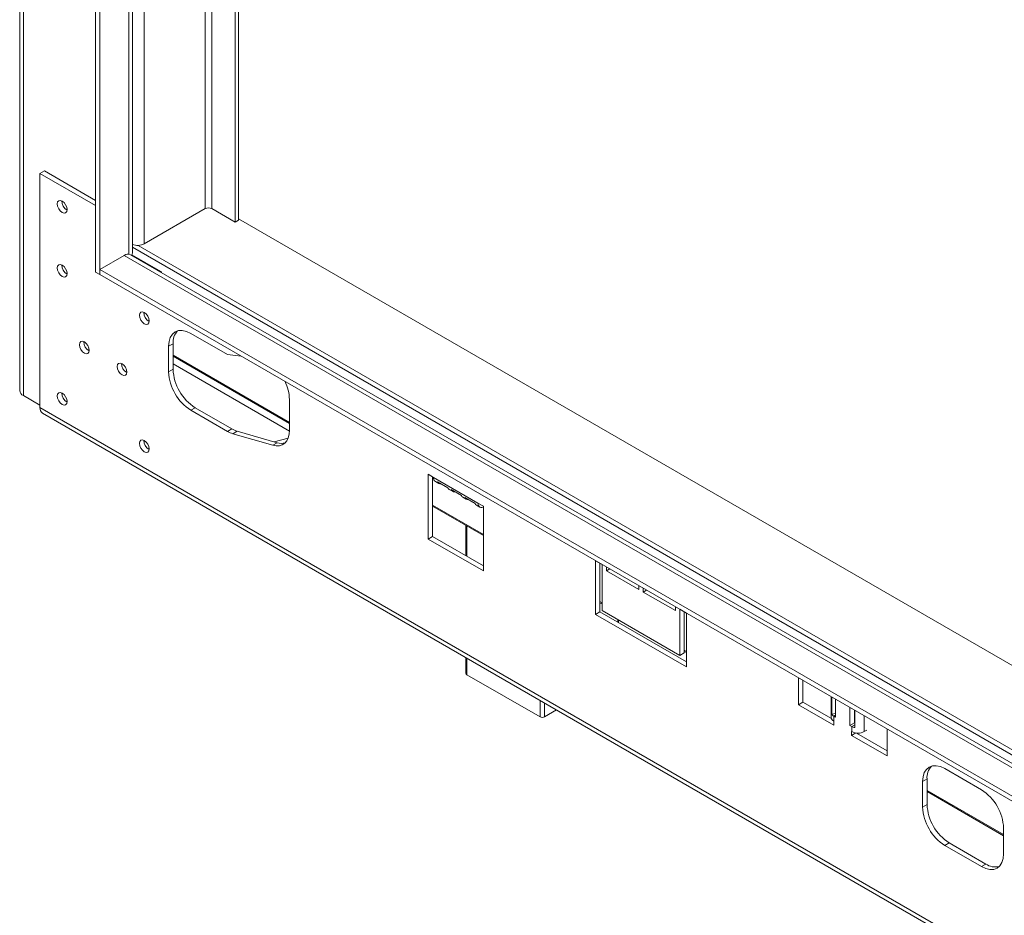
# Model space of a CAD drawing. Units: millimetres. Extents: x 86 to 5444, y 35 to 4127.
# Drawn here: x 3306 to 3620, y 1307 to 1592 of the extents above; entities that cross this region are included whole.
import ezdxf

# ---------------------------------------------------------------- set-up
doc = ezdxf.new("R2010")
doc.units = ezdxf.units.MM
doc.header["$LTSCALE"] = 20

msp = doc.modelspace()

# ---------------------------------------------------------------- linework, layer by layer
at = {"color": 7, "linetype": 'Continuous', "lineweight": 15}
for p, q in [((3305.86, 1930.38), (3305.86, 1473.93)), ((3307.03, 1472.3), (3307.03, 1928.75)), ((3330.01, 1511.7), (3330.01, 1838.32)), ((3331.42, 1510.88), (3331.42, 1837.5)), ((3341.79, 1517.82), (3341.79, 1829.88)), ((3374.56, 1527.62), (3374.56, 1810.97)), ((3375.62, 1528.23), (3375.62, 1810.36)), ((3313.75, 1543.95), (3312.33, 1543.13)), ((3330.01, 1532.93), (3312.33, 1543.13)), ((3312.33, 1468.48), (3312.33, 1543.13)), ((3330.01, 1534.56), (3313.75, 1543.95)), ((3345.57, 1520.68), (3365.01, 1531.91)), ((3367.13, 1531.91), (3374.56, 1527.62)), ((3374.56, 1527.62), (3375.62, 1528.23)), ((3339.2, 1517.01), (3331.42, 1512.52)), ((4201.87, 1019), (3339.2, 1517.01)), ((4203.87, 1019.2), (3341.2, 1517.21)), ((3341.65, 1517.23), (3350.84, 1511.92)), ((3330.01, 1511.7), (3331.42, 1510.88)), ((4194.09, 1014.51), (3331.42, 1512.52)), ((3331.42, 1510.88), (3331.42, 1512.52)), ((4194.09, 1012.88), (3331.42, 1510.88)), ((3350.6, 1511.78), (3350.84, 1511.92)), ((3350.84, 1511.92), (3351.09, 1511.5)), ((3372.08, 1485.37), (3360.41, 1492.11)), ((3353.34, 1488.02), (3354.76, 1488.84)), ((3354.76, 1488.84), (3354.76, 1480.67)), ((3353.34, 1488.02), (3353.34, 1479.86)), ((3376.45, 1484.89), (3372.08, 1485.37)), ((3354.76, 1484.83), (3391.87, 1463.4)), ((3391.87, 1460.97), (3354.76, 1482.39)), ((3353.34, 1479.86), (3354.76, 1480.67)), ((3307.03, 1472.3), (3312.33, 1469.24)), ((3391.87, 1461.29), (3391.87, 1471.09)), ((4203.29, 954.14), (3312.33, 1468.48)), ((3313.16, 1466.65), (4204.11, 952.31)), ((3360.41, 1467.61), (3361.83, 1468.43)), ((3360.41, 1467.61), (3372.08, 1460.87)), ((3361.83, 1468.43), (3373.5, 1461.69)), ((3372.08, 1460.87), (3373.5, 1461.69)), ((3375.21, 1460.94), (3373.8, 1460.13)), ((3373.8, 1460.13), (3386.52, 1456.46)), ((3375.21, 1460.94), (3387.93, 1457.27)), ((3387.93, 1457.27), (3386.52, 1456.46)), ((3386.99, 1457.55), (3391.45, 1458.74)), ((3437.84, 1446.18), (3436.07, 1447.2)), ((3436.07, 1447.2), (3436.07, 1426.56)), ((3437.49, 1427.38), (3437.49, 1446.39)), ((3437.84, 1446.18), (3451.98, 1438.02)), ((3438.42, 1444.9), (3439.48, 1444.29)), ((3439.03, 1444.83), (3442.33, 1442.92)), ((3442.78, 1442.38), (3443.84, 1441.77)), ((3443.39, 1442.31), (3446.69, 1440.41)), ((3447.14, 1439.87), (3448.2, 1439.25)), ((3447.75, 1439.79), (3451.05, 1437.89)), ((3453.75, 1437), (3451.98, 1438.02)), ((3437.49, 1437.07), (3453.75, 1427.68)), ((3451.5, 1437.35), (3452.56, 1436.74)), ((3453.75, 1416.36), (3453.75, 1437)), ((3448.16, 1430.91), (3448.16, 1421.22)), ((3437.49, 1427.38), (3436.07, 1426.56)), ((3436.07, 1426.56), (3453.75, 1416.36)), ((3453.75, 1417.99), (3437.49, 1427.38)), ((3491.58, 1418.42), (3489.46, 1419.65)), ((3489.46, 1419.65), (3489.46, 1402.5)), ((3490.88, 1403.32), (3490.88, 1418.83)), ((3491.58, 1403.73), (3491.58, 1418.42)), ((3493, 1417.61), (3493, 1416.38)), ((3494.06, 1417), (3493, 1416.38)), ((3493, 1416.38), (3503.25, 1410.46)), ((3503.25, 1410.46), (3503.25, 1411.69)), ((3504.66, 1410.87), (3504.66, 1409.65)), ((3505.73, 1410.26), (3504.66, 1409.65)), ((3504.66, 1409.65), (3514.92, 1403.73)), ((3490.88, 1406.25), (3491.58, 1405.84)), ((3516.33, 1389.44), (3491.58, 1403.73)), ((3514.92, 1403.73), (3514.92, 1404.96)), ((3516.33, 1404.14), (3516.33, 1389.44)), ((3518.45, 1402.91), (3516.33, 1404.14)), ((3490.88, 1403.32), (3489.46, 1402.5)), ((3489.46, 1402.5), (3518.45, 1385.77)), ((3518.45, 1387.4), (3490.88, 1403.32)), ((3496.83, 1399.88), (3496.83, 1400.7)), ((3517.75, 1390.26), (3517.75, 1403.32)), ((3518.45, 1385.77), (3518.45, 1402.91)), ((3448.16, 1388.71), (3448.16, 1383.7)), ((3517.75, 1390.26), (3516.33, 1389.44)), ((3517.75, 1390.73), (3518.45, 1390.33)), ((3471.78, 1369.82), (3448.45, 1383.29)), ((3554.16, 1382.3), (3554.16, 1373.72)), ((3555.58, 1381.48), (3555.58, 1374.54)), ((3564.62, 1376.26), (3564.62, 1369.58)), ((3564.8, 1370.65), (3564.8, 1376.16)), ((3566.01, 1369.75), (3566.01, 1375.46)), ((3477.04, 1372.04), (3473.2, 1369.82)), ((3555.58, 1374.54), (3554.16, 1373.72)), ((3554.16, 1373.72), (3565.48, 1367.19)), ((3555.58, 1374.54), (3564.66, 1369.29)), ((3570.6, 1372.81), (3570.6, 1367.09)), ((3572.02, 1371.99), (3572.02, 1367.91)), ((3566.01, 1370.91), (3564.8, 1370.65)), ((3565.44, 1370.07), (3565.44, 1368.44)), ((3565.44, 1370.07), (3566.01, 1369.75)), ((3572.16, 1371.91), (3572.16, 1366.4)), ((3565.44, 1368.44), (3565.48, 1368.42)), ((3565.48, 1367.19), (3565.48, 1368.42)), ((3572.02, 1367.91), (3570.6, 1367.09)), ((3570.6, 1367.09), (3571.17, 1366.77)), ((3571.17, 1365.13), (3571.17, 1366.77)), ((3572.02, 1367.91), (3572.16, 1367.82)), ((3582.45, 1357.4), (3582.45, 1365.97)), ((3571.17, 1365.13), (3571.13, 1365.15)), ((3571.13, 1365.15), (3571.13, 1363.93)), ((3572.48, 1364.71), (3571.13, 1363.93)), ((3571.13, 1363.93), (3582.45, 1357.4)), ((3572.65, 1364.68), (3582.45, 1359.03)), ((3575.13, 1365.13), (3575.98, 1365.62)), ((3612.5, 1346.58), (3600.83, 1353.32)), ((3593.76, 1349.23), (3595.17, 1350.05)), ((3595.17, 1350.05), (3595.17, 1341.88)), ((3593.76, 1349.23), (3593.76, 1341.07)), ((3595.17, 1346.04), (3619.57, 1331.95)), ((3593.76, 1341.07), (3595.17, 1341.88)), ((3619.57, 1326.17), (3619.57, 1334.33)), ((3600.83, 1328.82), (3602.24, 1329.64)), ((3600.83, 1328.82), (3612.5, 1322.08)), ((3602.24, 1329.64), (3613.91, 1322.9)), ((3612.5, 1322.08), (3613.91, 1322.9))]:
    msp.add_line(p, q, dxfattribs=at)
at = {"color": 8, "linetype": 'Continuous', "lineweight": 15}
for p, q in [((3340.62, 1517.39), (3340.62, 1830.56)), ((3345.57, 1520.68), (3345.57, 1827.7)), ((3365.01, 1531.91), (3365.01, 1816.48)), ((3367.13, 1531.91), (3367.13, 1815.25)), ((5056.76, 558.14), (3375.62, 1528.64)), ((5056.76, 529.56), (3341.79, 1519.6)), ((3343.61, 1520.18), (5056.76, 531.2)), ((3354.76, 1485.16), (3391.87, 1463.74)), ((3437.49, 1437.4), (3453.75, 1428.01)), ((3448.45, 1430.74), (3448.45, 1421.05)), ((3490.88, 1406.58), (3491.58, 1406.18)), ((3496.53, 1400.05), (3496.53, 1400.87)), ((3517.75, 1391.07), (3518.45, 1390.66)), ((3448.45, 1388.55), (3448.45, 1383.29)), ((3471.78, 1369.82), (3471.78, 1375.07)), ((3473.2, 1374.26), (3473.2, 1369.82)), ((3565.44, 1370.07), (3566.01, 1370.4)), ((3575.13, 1370.2), (3575.13, 1365.13)), ((3572.16, 1367.34), (3571.17, 1366.77)), ((3595.17, 1346.37), (3619.57, 1332.29))]:
    msp.add_line(p, q, dxfattribs=at)
at = {"color": 7, "linetype": 'Continuous', "lineweight": 15, "flags": 128}
for points in [[(3319.4, 1534.32), (3320, 1533.84), (3320.5, 1533.16), (3320.84, 1532.38), (3320.96, 1531.62), (3320.84, 1531), (3320.5, 1530.61), (3320, 1530.52), (3319.4, 1530.72), (3318.81, 1531.2), (3318.3, 1531.88), (3317.96, 1532.66), (3317.85, 1533.42), (3317.96, 1534.04), (3318.3, 1534.43), (3318.81, 1534.52), (3319.4, 1534.32)], [(3341.79, 1517.82), (3341.71, 1517.37), (3341.53, 1517.01)], [(3319.4, 1513.9), (3320, 1513.42), (3320.5, 1512.74), (3320.84, 1511.96), (3320.96, 1511.21), (3320.84, 1510.59), (3320.5, 1510.2), (3320, 1510.1), (3319.4, 1510.31), (3318.81, 1510.79), (3318.3, 1511.47), (3317.96, 1512.25), (3317.85, 1513), (3317.96, 1513.62), (3318.3, 1514.01), (3318.81, 1514.11), (3319.4, 1513.9)], [(3345.57, 1498.8), (3346.16, 1498.32), (3346.67, 1497.64), (3347, 1496.86), (3347.12, 1496.1), (3347, 1495.49), (3346.67, 1495.1), (3346.16, 1495), (3345.57, 1495.21), (3344.97, 1495.69), (3344.47, 1496.37), (3344.13, 1497.15), (3344.01, 1497.9), (3344.13, 1498.52), (3344.47, 1498.91), (3344.97, 1499.01), (3345.57, 1498.8)], [(3360.41, 1492.11), (3359.03, 1492.74), (3357.71, 1493.05), (3356.49, 1493), (3355.41, 1492.6), (3354.54, 1491.87), (3353.88, 1490.84), (3353.48, 1489.54), (3353.34, 1488.02)], [(3326.47, 1489.41), (3327.07, 1488.93), (3327.57, 1488.25), (3327.91, 1487.47), (3328.03, 1486.71), (3327.91, 1486.09), (3327.57, 1485.71), (3327.07, 1485.61), (3326.47, 1485.81), (3325.88, 1486.29), (3325.37, 1486.98), (3325.04, 1487.75), (3324.92, 1488.51), (3325.04, 1489.13), (3325.37, 1489.52), (3325.88, 1489.61), (3326.47, 1489.41)], [(3338.49, 1482.47), (3339.09, 1481.99), (3339.59, 1481.31), (3339.93, 1480.53), (3340.05, 1479.77), (3339.93, 1479.15), (3339.59, 1478.77), (3339.09, 1478.67), (3338.49, 1478.88), (3337.9, 1479.36), (3337.39, 1480.04), (3337.06, 1480.81), (3336.94, 1481.57), (3337.06, 1482.19), (3337.39, 1482.58), (3337.9, 1482.67), (3338.49, 1482.47)], [(3319.4, 1473.08), (3320, 1472.6), (3320.5, 1471.91), (3320.84, 1471.14), (3320.96, 1470.38), (3320.84, 1469.76), (3320.5, 1469.37), (3320, 1469.28), (3319.4, 1469.48), (3318.81, 1469.96), (3318.3, 1470.64), (3317.96, 1471.42), (3317.85, 1472.18), (3317.96, 1472.8), (3318.3, 1473.18), (3318.81, 1473.28), (3319.4, 1473.08)], [(3386.52, 1456.46), (3387.63, 1456.25), (3388.66, 1456.3), (3389.58, 1456.59), (3390.38, 1457.13), (3391.02, 1457.89), (3391.49, 1458.85), (3391.78, 1460), (3391.87, 1461.29)], [(3345.57, 1457.97), (3346.16, 1457.49), (3346.67, 1456.81), (3347, 1456.03), (3347.12, 1455.28), (3347, 1454.66), (3346.67, 1454.27), (3346.16, 1454.17), (3345.57, 1454.38), (3344.97, 1454.86), (3344.47, 1455.54), (3344.13, 1456.32), (3344.01, 1457.07), (3344.13, 1457.69), (3344.47, 1458.08), (3344.97, 1458.18), (3345.57, 1457.97)], [(3453.75, 1436.77), (3453.58, 1436.7), (3453.21, 1436.61), (3452.86, 1436.62), (3452.56, 1436.74), (3452.32, 1436.94), (3452.14, 1437.23), (3452.02, 1437.59), (3451.98, 1438.02)], [(3600.83, 1353.32), (3599.45, 1353.96), (3598.12, 1354.26), (3596.9, 1354.21), (3595.83, 1353.81), (3594.95, 1353.08), (3594.3, 1352.05), (3593.9, 1350.75), (3593.76, 1349.23)], [(3612.5, 1322.08), (3613.88, 1321.44), (3615.2, 1321.14), (3616.43, 1321.19), (3617.5, 1321.59), (3618.38, 1322.32), (3619.03, 1323.35), (3619.43, 1324.65), (3619.57, 1326.17)]]:
    msp.add_lwpolyline(points, dxfattribs=at)
at = {"color": 7, "linetype": 'Continuous', "lineweight": 15}
for centre, radius, start, end in [((3322.41, 1534.26), 3.14, 177.5896, 242.405), ((3366.07, 1529.86), 2.31, 62.6097, 117.3903), ((3343.43, 1524.81), 4.64, 249.2733, 297.3665), ((3340.37, 1515.37), 2.01, 65.6929, 125.6176), ((3322.41, 1513.84), 3.14, 177.5896, 242.405), ((3348.57, 1498.74), 3.14, 177.5896, 242.405), ((3360.13, 1489.26), 5.39, 137.2374, 184.5459), ((3329.48, 1489.35), 3.14, 177.5896, 242.405), ((3341.5, 1482.41), 3.14, 177.5896, 242.405), ((3368.7, 1480.55), 15.37, 182.6055, 237.3945), ((3370.11, 1481.37), 15.37, 182.6055, 237.3945), ((3377.9, 1470.66), 13.98, 1.7434, 26.0616), ((3307.86, 1474.13), 2.01, 185.6948, 245.6253), ((3322.41, 1473.02), 3.14, 177.5896, 242.405), ((3314.35, 1468.29), 2.03, 174.669, 234.0188), ((3376.01, 1467.56), 7.76, 239.5599, 253.4169), ((3377.43, 1468.38), 7.76, 239.5599, 253.4169), ((3348.57, 1457.91), 3.14, 177.5896, 242.405), ((3389.31, 1461.5), 4.45, 251.9178, 284.919), ((3439.17, 1446.01), 1.34, 172.7442, 235.9436), ((3440, 1445.19), 1.04, 200.4965, 279.5089), ((3443.34, 1443.3), 1.07, 200.5759, 238.8993), ((3444.37, 1442.67), 1.04, 200.4965, 279.5089), ((3447.7, 1440.78), 1.07, 200.5759, 238.8993), ((3448.73, 1440.16), 1.04, 200.4965, 279.5089), ((3452.06, 1438.26), 1.07, 200.5759, 238.8993), ((3448.66, 1383.75), 0.503, 185.6948, 245.6253), ((3472.49, 1371.19), 1.54, 242.6097, 297.3903), ((3566.02, 1369.72), 1.41, 185.6948, 245.6253), ((3566.33, 1371.71), 1.86, 214.7729, 241.4926), ((3572.86, 1369.8), 3.47, 240.8024, 258.402), ((3573.15, 1368.95), 4.3, 242.6097, 297.3903), ((3600.54, 1350.48), 5.39, 137.2374, 184.5459), ((3604.22, 1333.63), 15.37, 2.6055, 57.3945), ((3609.11, 1341.77), 15.37, 182.6055, 237.3945), ((3610.53, 1342.58), 15.37, 182.6055, 237.3945), ((3616.97, 1327.34), 5.38, 235.4574, 282.76)]:
    msp.add_arc(centre, radius, start, end, dxfattribs=at)

doc.saveas('drawing.dxf')
